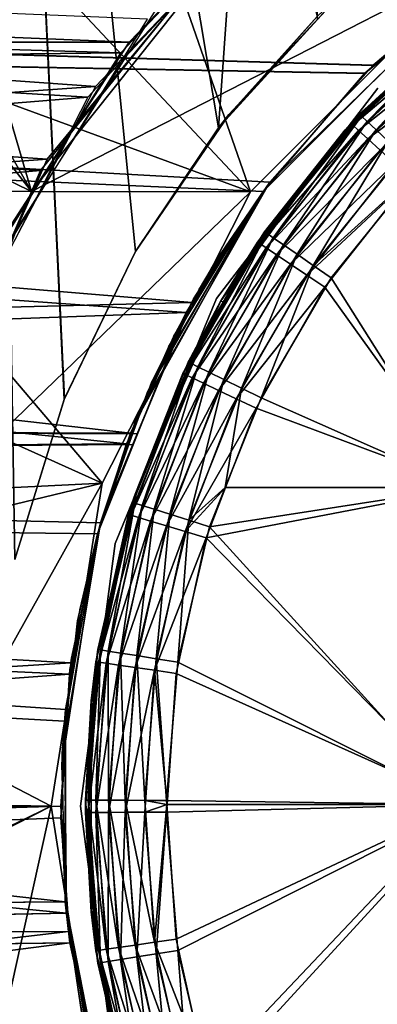
# Model space of a CAD drawing. Units: metres. Extents: x -0.056 to 0.136, y -0.208 to 0.091.
# Drawn here: x -0.011 to -0.007, y -0.002 to 0.008 of the extents above; entities that cross this region are included whole.
import ezdxf

# ---------------------------------------------------------------- set-up
doc = ezdxf.new("R2010")
doc.units = ezdxf.units.M
for name, color, linetype in [('Object', 8, 'CONTINUOUS'), ('Object_03', 8, 'CONTINUOUS'), ('Object_08', 8, 'CONTINUOUS'), ('Object_10', 8, 'CONTINUOUS'), ('Object_11', 8, 'CONTINUOUS'), ('Object_87', 8, 'CONTINUOUS'), ('Object_89', 8, 'CONTINUOUS')]:
    doc.layers.add(name, color=color, linetype=linetype)

msp = doc.modelspace()

# ---------------------------------------------------------------- linework, layer by layer
at = {"layer": 'Object'}
for points in [[(-0.00892, 0.00515), (-0.00892, 0.00515, 0.68), (-0.007283, 0.007283, 0.68)], [(-0.00892, 0.00515), (-0.007283, 0.007283, 0.68), (-0.007283, 0.007283)], [(-0.009949, 0.002666), (-0.009949, 0.002666, 0.68), (-0.00892, 0.00515, 0.68)], [(-0.009949, 0.002666), (-0.00892, 0.00515, 0.68), (-0.00892, 0.00515)], [(-0.0103, 0), (-0.0103, 0, 0.68), (-0.009949, 0.002666, 0.68)], [(-0.0103, 0), (-0.009949, 0.002666, 0.68), (-0.009949, 0.002666)], [(-0.009949, -0.002666), (-0.009949, -0.002666, 0.68), (-0.0103, 0, 0.68)], [(-0.009949, -0.002666), (-0.0103, 0, 0.68), (-0.0103, 0)]]:
    msp.add_3dface(points, dxfattribs=at)
at = {"layer": 'Object_03'}
for points in [[(-0.011273, 0.02095, 0.496969), (-0.010968, 0.002503, 0.497233), (-0.010467, 0.004125, 0.49764)], [(-0.010467, 0.004125, 0.49764), (-0.009743, 0.005625, 0.498176), (-0.011273, 0.02095, 0.496969)], [(-0.011273, 0.02095, 0.496969), (-0.009743, 0.005625, 0.498176), (-0.008902, 0.006879, 0.498727)], [(-0.011273, 0.02095, 0.496969), (-0.008902, 0.006879, 0.498727), (-0.0079, 0.02095, 0.499297)], [(-0.009743, 0.005625, 0.470313), (-0.010463, 0.004134, 0.470846), (-0.011273, 0.02095, 0.47152)], [(-0.011273, 0.02095, 0.47152), (-0.010463, 0.004134, 0.470846), (-0.010968, 0.002503, 0.471256)], [(-0.011273, 0.02095, 0.47152), (-0.0079, 0.008009, 0.469192), (-0.008902, 0.006879, 0.469762)], [(-0.011273, 0.02095, 0.47152), (-0.008902, 0.006879, 0.469762), (-0.009743, 0.005625, 0.470313)], [(-0.0079, 0.02095, 0.499297), (-0.008902, 0.006879, 0.498727), (-0.007896, 0.00798, 0.499289)], [(-0.008797, 0.007012, 0.470285), (-0.0079, 0.008009, 0.469192), (-0.007652, 0.008247, 0.469626)], [(-0.007652, 0.008247, 0.498863), (-0.007896, 0.00798, 0.499289), (-0.008796, 0.007014, 0.498204)], [(-0.008797, 0.007012, 0.470285), (-0.008902, 0.006879, 0.469762), (-0.0079, 0.008009, 0.469192)], [(-0.008796, 0.007014, 0.498204), (-0.007896, 0.00798, 0.499289), (-0.008902, 0.006879, 0.498727)], [(-0.008796, 0.007014, 0.498204), (-0.008902, 0.006879, 0.498727), (-0.009743, 0.005625, 0.497561)], [(-0.009743, 0.005625, 0.470928), (-0.009743, 0.005625, 0.470313), (-0.008797, 0.007012, 0.470285)], [(-0.009743, 0.005625, 0.470313), (-0.008902, 0.006879, 0.469762), (-0.008797, 0.007012, 0.470285)], [(-0.009743, 0.005625, 0.497561), (-0.008902, 0.006879, 0.498727), (-0.009743, 0.005625, 0.498176)], [(-0.010463, 0.004135, 0.497003), (-0.009743, 0.005625, 0.498176), (-0.010467, 0.004125, 0.49764)], [(-0.010466, 0.004126, 0.471489), (-0.010463, 0.004134, 0.470846), (-0.009743, 0.005625, 0.470928)], [(-0.009743, 0.005625, 0.497561), (-0.009743, 0.005625, 0.498176), (-0.010463, 0.004135, 0.497003)], [(-0.009743, 0.005625, 0.470928), (-0.010463, 0.004134, 0.470846), (-0.009743, 0.005625, 0.470313)], [(-0.010463, 0.004135, 0.497003), (-0.010467, 0.004125, 0.49764), (-0.010968, 0.002503, 0.496571)], [(-0.010466, 0.004126, 0.471489), (-0.010968, 0.002503, 0.471256), (-0.010463, 0.004134, 0.470846)], [(-0.010968, 0.002503, 0.471917), (-0.010968, 0.002503, 0.471256), (-0.010466, 0.004126, 0.471489)], [(-0.010968, 0.002503, 0.496571), (-0.010467, 0.004125, 0.49764), (-0.010968, 0.002503, 0.497233)]]:
    msp.add_3dface(points, dxfattribs=at)
at = {"layer": 'Object_08'}
for points in [[(-0.008576, 0.006231, 0.175306), (-0.010872, 0.012826, 0.174776), (-0.012827, 0.010756, 0.174324)], [(-0.006231, 0.008576, 0.175847), (-0.010872, 0.012826, 0.174776), (-0.008576, 0.006231, 0.175306)], [(-0.010799, 0.006235, 0.134886), (-0.013265, 0.010584, 0.134886), (-0.012384, 0.011647, 0.134886)], [(-0.010799, 0.006235, 0.134886), (-0.012384, 0.011647, 0.134886), (-0.008482, 0.009141, 0.134886)], [(-0.008576, 0.006231, 0.175306), (-0.012827, 0.010756, 0.174324), (-0.014414, 0.008376, 0.173958)], [(-0.013737, 0.010015, 0.134886), (-0.013265, 0.010584, 0.134886), (-0.010799, 0.006235, 0.134886)], [(-0.010799, 0.006235, 0.134886), (-0.014874, 0.008233, 0.134886), (-0.013737, 0.010015, 0.134886)], [(-0.006231, 0.008576, 0.137886), (-0.010799, 0.006235, 0.137886), (-0.008482, 0.009141, 0.137886)], [(-0.010799, 0.006235, 0.137886), (-0.010799, 0.006235, 0.134886), (-0.008482, 0.009141, 0.134886)], [(-0.010799, 0.006235, 0.137886), (-0.008482, 0.009141, 0.134886), (-0.008482, 0.009141, 0.137886)], [(-0.008576, 0.006231, 0.137886), (-0.010799, 0.006235, 0.137886), (-0.006231, 0.008576, 0.137886)], [(-0.006231, 0.008576, 0.137886), (-0.006231, 0.008576, 0.175847), (-0.008576, 0.006231, 0.175306)], [(-0.006231, 0.008576, 0.137886), (-0.008576, 0.006231, 0.175306), (-0.008576, 0.006231, 0.137886)], [(-0.010081, 0.003276, 0.174958), (-0.014414, 0.008376, 0.173958), (-0.015586, 0.005756, 0.173687)], [(-0.008576, 0.006231, 0.175306), (-0.014414, 0.008376, 0.173958), (-0.010081, 0.003276, 0.174958)], [(-0.010799, 0.006235, 0.134886), (-0.015805, 0.006261, 0.134886), (-0.014874, 0.008233, 0.134886)], [(-0.012157, 0.002775, 0.134886), (-0.015805, 0.006261, 0.134886), (-0.010799, 0.006235, 0.134886)], [(-0.008576, 0.006231, 0.137886), (-0.012157, 0.002775, 0.137886), (-0.010799, 0.006235, 0.137886)], [(-0.012157, 0.002775, 0.137886), (-0.012157, 0.002775, 0.134886), (-0.010799, 0.006235, 0.134886)], [(-0.012157, 0.002775, 0.137886), (-0.010799, 0.006235, 0.134886), (-0.010799, 0.006235, 0.137886)], [(-0.010081, 0.003276, 0.137886), (-0.012157, 0.002775, 0.137886), (-0.008576, 0.006231, 0.137886)], [(-0.008576, 0.006231, 0.137886), (-0.008576, 0.006231, 0.175306), (-0.010081, 0.003276, 0.174958)], [(-0.008576, 0.006231, 0.137886), (-0.010081, 0.003276, 0.174958), (-0.010081, 0.003276, 0.137886)], [(-0.010081, 0.003276, 0.174958), (-0.015586, 0.005756, 0.173687), (-0.01631, 0.00297, 0.17352)], [(-0.010081, 0.003276, 0.174958), (-0.01631, 0.00297, 0.17352), (-0.0106, 0, 0.174838)], [(-0.0106, 0, 0.137886), (-0.012435, -0.000932, 0.137886), (-0.010081, 0.003276, 0.137886)], [(-0.010081, 0.003276, 0.137886), (-0.012435, -0.000932, 0.137886), (-0.012157, 0.002775, 0.137886)], [(-0.010081, 0.003276, 0.137886), (-0.010081, 0.003276, 0.174958), (-0.0106, 0, 0.174838)], [(-0.010081, 0.003276, 0.137886), (-0.0106, 0, 0.174838), (-0.0106, 0, 0.137886)], [(-0.0106, 0, 0.174838), (-0.01631, 0.00297, 0.17352), (-0.016564, 0.000098, 0.173461)], [(-0.0106, 0, 0.174838), (-0.016564, 0.000098, 0.173461), (-0.016564, 0, 0.173461)], [(-0.016564, 0, 0.173461), (-0.016342, -0.002776, 0.173513), (-0.0106, 0, 0.174838)], [(-0.0106, 0, 0.174838), (-0.016342, -0.002776, 0.173513), (-0.010081, -0.003276, 0.174958)], [(-0.0106, 0, 0.137886), (-0.011608, -0.004556, 0.137886), (-0.012435, -0.000932, 0.137886)], [(-0.010081, -0.003276, 0.137886), (-0.011608, -0.004556, 0.137886), (-0.0106, 0, 0.137886)], [(-0.0106, 0, 0.137886), (-0.0106, 0, 0.174838), (-0.010081, -0.003276, 0.174958)], [(-0.0106, 0, 0.137886), (-0.010081, -0.003276, 0.174958), (-0.010081, -0.003276, 0.137886)]]:
    msp.add_3dface(points, dxfattribs=at)
at = {"layer": 'Object_10'}
for points in [[(-0.006025, 0.008292), (-0.00644, 0.007974, -0.000171), (-0.007617, 0.006859)], [(-0.007617, 0.006859), (-0.00644, 0.007974, -0.000171), (-0.007557, 0.006925, -0.000171)], [(-0.00644, 0.007974, -0.000171), (-0.006423, 0.007953, -0.000401), (-0.007557, 0.006925, -0.000171)], [(-0.007557, 0.006925, -0.000171), (-0.006423, 0.007953, -0.000401), (-0.007537, 0.006907, -0.000401)], [(-0.007537, 0.006907, -0.000401), (-0.006423, 0.007953, -0.000401), (-0.006374, 0.007892, -0.000618)], [(-0.007537, 0.006907, -0.000401), (-0.006374, 0.007892, -0.000618), (-0.007479, 0.006854, -0.000618)], [(-0.007479, 0.006854, -0.000618), (-0.006374, 0.007892, -0.000618), (-0.006294, 0.007793, -0.000812)], [(-0.007479, 0.006854, -0.000618), (-0.006294, 0.007793, -0.000812), (-0.007385, 0.006768, -0.000812)], [(-0.007385, 0.006768, -0.000812), (-0.006294, 0.007793, -0.000812), (-0.006189, 0.007662, -0.000971)], [(-0.007385, 0.006768, -0.000812), (-0.006189, 0.007662, -0.000971), (-0.007262, 0.006654, -0.000971)], [(-0.007612, 0.006855, -0.000171), (-0.007537, 0.006907, -0.000401), (-0.008482, 0.005707, -0.000401)], [(-0.008482, 0.005707, -0.000401), (-0.007537, 0.006907, -0.000401), (-0.007479, 0.006854, -0.000618)], [(-0.007617, 0.006859), (-0.007557, 0.006925, -0.000171), (-0.007612, 0.006855, -0.000171)], [(-0.007612, 0.006855, -0.000171), (-0.007557, 0.006925, -0.000171), (-0.007537, 0.006907, -0.000401)], [(-0.008505, 0.005721, -0.000171), (-0.008877, 0.005125), (-0.007617, 0.006859)], [(-0.008505, 0.005721, -0.000171), (-0.007617, 0.006859), (-0.007612, 0.006855, -0.000171)], [(-0.008482, 0.005707, -0.000401), (-0.008505, 0.005721, -0.000171), (-0.007612, 0.006855, -0.000171)], [(-0.008482, 0.005707, -0.000401), (-0.007479, 0.006854, -0.000618), (-0.008417, 0.005662, -0.000618)], [(-0.008417, 0.005662, -0.000618), (-0.007479, 0.006854, -0.000618), (-0.007385, 0.006768, -0.000812)], [(-0.008417, 0.005662, -0.000618), (-0.007385, 0.006768, -0.000812), (-0.008312, 0.005592, -0.000812)], [(-0.008312, 0.005592, -0.000812), (-0.007385, 0.006768, -0.000812), (-0.007262, 0.006654, -0.000971)], [(-0.008312, 0.005592, -0.000812), (-0.007262, 0.006654, -0.000971), (-0.008172, 0.005498, -0.000971)], [(-0.008172, 0.005498, -0.000971), (-0.007262, 0.006654, -0.000971), (-0.007114, 0.006519, -0.001087)], [(-0.008172, 0.005498, -0.000971), (-0.007114, 0.006519, -0.001087), (-0.008006, 0.005386, -0.001087)], [(-0.008006, 0.005386, -0.001087), (-0.007114, 0.006519, -0.001087), (-0.006951, 0.00637, -0.001155)], [(-0.008006, 0.005386, -0.001087), (-0.006951, 0.00637, -0.001155), (-0.007822, 0.005263, -0.001155)], [(-0.007822, 0.005263, -0.001155), (-0.006951, 0.00637, -0.001155), (-0.006362, 0.003234, -0.001517)], [(-0.009262, 0.00439, -0.000171), (-0.008852, 0.005111, -0.000171), (-0.008482, 0.005707, -0.000401)], [(-0.009262, 0.00439, -0.000171), (-0.008482, 0.005707, -0.000401), (-0.009238, 0.004379, -0.000401)], [(-0.009238, 0.004379, -0.000401), (-0.008482, 0.005707, -0.000401), (-0.008417, 0.005662, -0.000618)], [(-0.008852, 0.005111, -0.000171), (-0.008877, 0.005125), (-0.008505, 0.005721, -0.000171)], [(-0.008482, 0.005707, -0.000401), (-0.008852, 0.005111, -0.000171), (-0.008505, 0.005721, -0.000171)], [(-0.009238, 0.004379, -0.000401), (-0.008417, 0.005662, -0.000618), (-0.009167, 0.004345, -0.000618)], [(-0.009167, 0.004345, -0.000618), (-0.008417, 0.005662, -0.000618), (-0.008312, 0.005592, -0.000812)], [(-0.009167, 0.004345, -0.000618), (-0.008312, 0.005592, -0.000812), (-0.009052, 0.00429, -0.000812)], [(-0.009052, 0.00429, -0.000812), (-0.008312, 0.005592, -0.000812), (-0.008172, 0.005498, -0.000971)], [(-0.009052, 0.00429, -0.000812), (-0.008172, 0.005498, -0.000971), (-0.0089, 0.004218, -0.000971)], [(-0.0089, 0.004218, -0.000971), (-0.008172, 0.005498, -0.000971), (-0.008006, 0.005386, -0.001087)], [(-0.0089, 0.004218, -0.000971), (-0.008006, 0.005386, -0.001087), (-0.00872, 0.004133, -0.001087)], [(-0.00872, 0.004133, -0.001087), (-0.008006, 0.005386, -0.001087), (-0.007822, 0.005263, -0.001155)], [(-0.00872, 0.004133, -0.001087), (-0.007822, 0.005263, -0.001155), (-0.008519, 0.004038, -0.001155)], [(-0.006362, 0.003234, -0.001517), (-0.008519, 0.004038, -0.001155), (-0.007822, 0.005263, -0.001155)], [(-0.009262, 0.00439, -0.000171), (-0.009748, 0.003167), (-0.008877, 0.005125)], [(-0.009262, 0.00439, -0.000171), (-0.008877, 0.005125), (-0.008852, 0.005111, -0.000171)], [(-0.009735, 0.003162, -0.000171), (-0.009238, 0.004379, -0.000401), (-0.009787, 0.002953, -0.000401)], [(-0.009787, 0.002953, -0.000401), (-0.009238, 0.004379, -0.000401), (-0.009167, 0.004345, -0.000618)], [(-0.009787, 0.002953, -0.000401), (-0.009167, 0.004345, -0.000618), (-0.009712, 0.00293, -0.000618)], [(-0.009735, 0.003162, -0.000171), (-0.009748, 0.003167), (-0.009262, 0.00439, -0.000171)], [(-0.009735, 0.003162, -0.000171), (-0.009262, 0.00439, -0.000171), (-0.009238, 0.004379, -0.000401)], [(-0.009712, 0.00293, -0.000618), (-0.009167, 0.004345, -0.000618), (-0.009052, 0.00429, -0.000812)], [(-0.009712, 0.00293, -0.000618), (-0.009052, 0.00429, -0.000812), (-0.00959, 0.002893, -0.000812)], [(-0.00959, 0.002893, -0.000812), (-0.009052, 0.00429, -0.000812), (-0.0089, 0.004218, -0.000971)], [(-0.00959, 0.002893, -0.000812), (-0.0089, 0.004218, -0.000971), (-0.00943, 0.002845, -0.000971)], [(-0.00943, 0.002845, -0.000971), (-0.0089, 0.004218, -0.000971), (-0.00872, 0.004133, -0.001087)], [(-0.00943, 0.002845, -0.000971), (-0.00872, 0.004133, -0.001087), (-0.009238, 0.002787, -0.001087)], [(-0.009238, 0.002787, -0.001087), (-0.00872, 0.004133, -0.001087), (-0.008519, 0.004038, -0.001155)], [(-0.009238, 0.002787, -0.001087), (-0.008519, 0.004038, -0.001155), (-0.008829, 0.003234, -0.001155)], [(-0.006362, 0.003234, -0.001517), (-0.008829, 0.003234, -0.001155), (-0.008519, 0.004038, -0.001155)], [(-0.008829, 0.003234, -0.001155), (-0.009026, 0.002723, -0.001155), (-0.009238, 0.002787, -0.001087)], [(-0.009026, 0.002723, -0.001155), (-0.008829, 0.003234, -0.001155), (-0.006362, 0.003234, -0.001517)], [(-0.006374, 0.000019, -0.001615), (-0.009026, 0.002723, -0.001155), (-0.006362, 0.003234, -0.001517)], [(-0.009748, 0.003167), (-0.009813, 0.002961, -0.000171), (-0.010194, 0.001071)], [(-0.009748, 0.003167), (-0.009735, 0.003162, -0.000171), (-0.009813, 0.002961, -0.000171)], [(-0.009787, 0.002953, -0.000401), (-0.009813, 0.002961, -0.000171), (-0.009735, 0.003162, -0.000171)], [(-0.010194, 0.001071), (-0.009813, 0.002961, -0.000171), (-0.010145, 0.001465, -0.000171)], [(-0.009813, 0.002961, -0.000171), (-0.009787, 0.002953, -0.000401), (-0.010145, 0.001465, -0.000171)], [(-0.010145, 0.001465, -0.000171), (-0.009787, 0.002953, -0.000401), (-0.010118, 0.001461, -0.000401)], [(-0.010118, 0.001461, -0.000401), (-0.009787, 0.002953, -0.000401), (-0.009712, 0.00293, -0.000618)], [(-0.010118, 0.001461, -0.000401), (-0.009712, 0.00293, -0.000618), (-0.01004, 0.00145, -0.000618)], [(-0.01004, 0.00145, -0.000618), (-0.009712, 0.00293, -0.000618), (-0.00959, 0.002893, -0.000812)], [(-0.01004, 0.00145, -0.000618), (-0.00959, 0.002893, -0.000812), (-0.009915, 0.001432, -0.000812)], [(-0.009915, 0.001432, -0.000812), (-0.00959, 0.002893, -0.000812), (-0.00943, 0.002845, -0.000971)], [(-0.009915, 0.001432, -0.000812), (-0.00943, 0.002845, -0.000971), (-0.009748, 0.001408, -0.000971)], [(-0.009748, 0.001408, -0.000971), (-0.00943, 0.002845, -0.000971), (-0.009238, 0.002787, -0.001087)], [(-0.009748, 0.001408, -0.000971), (-0.009238, 0.002787, -0.001087), (-0.00955, 0.001379, -0.001087)], [(-0.00955, 0.001379, -0.001087), (-0.009238, 0.002787, -0.001087), (-0.009026, 0.002723, -0.001155)], [(-0.00955, 0.001379, -0.001087), (-0.009026, 0.002723, -0.001155), (-0.009331, 0.001347, -0.001155)], [(-0.009331, 0.001347, -0.001155), (-0.009026, 0.002723, -0.001155), (-0.006374, 0.000019, -0.001615)], [(-0.010118, 0.001461, -0.000401), (-0.010223, -0.000063, -0.000401), (-0.01025, 0, -0.000171)], [(-0.010118, 0.001461, -0.000401), (-0.01025, 0, -0.000171), (-0.010173, 0.00107, -0.000171)], [(-0.01004, 0.00145, -0.000618), (-0.010223, -0.000063, -0.000401), (-0.010118, 0.001461, -0.000401)], [(-0.01004, 0.00145, -0.000618), (-0.010144, -0.000063, -0.000618), (-0.010223, -0.000063, -0.000401)], [(-0.010194, 0.001071), (-0.010145, 0.001465, -0.000171), (-0.010173, 0.00107, -0.000171)], [(-0.010173, 0.00107, -0.000171), (-0.010145, 0.001465, -0.000171), (-0.010118, 0.001461, -0.000401)], [(-0.009915, 0.001432, -0.000812), (-0.010144, -0.000063, -0.000618), (-0.01004, 0.00145, -0.000618)], [(-0.009915, 0.001432, -0.000812), (-0.010017, -0.000062, -0.000812), (-0.010144, -0.000063, -0.000618)], [(-0.009748, 0.001408, -0.000971), (-0.010017, -0.000062, -0.000812), (-0.009915, 0.001432, -0.000812)], [(-0.009748, 0.001408, -0.000971), (-0.009849, -0.000061, -0.000971), (-0.010017, -0.000062, -0.000812)], [(-0.00955, 0.001379, -0.001087), (-0.009849, -0.000061, -0.000971), (-0.009748, 0.001408, -0.000971)], [(-0.00955, 0.001379, -0.001087), (-0.009649, -0.00006, -0.001087), (-0.009849, -0.000061, -0.000971)], [(-0.00955, 0.001379, -0.001087), (-0.009422, 0.000019, -0.001155), (-0.009649, -0.00006, -0.001087)], [(-0.009331, 0.001347, -0.001155), (-0.009422, 0.000019, -0.001155), (-0.00955, 0.001379, -0.001087)], [(-0.006374, 0.000019, -0.001615), (-0.009422, 0.000019, -0.001155), (-0.009331, 0.001347, -0.001155)], [(-0.01025, 0, -0.000171), (-0.010194, -0.001071), (-0.010194, 0.001071)], [(-0.01025, 0, -0.000171), (-0.010194, 0.001071), (-0.010173, 0.00107, -0.000171)], [(-0.010223, -0.000063, -0.000401), (-0.01025, -0.000063, -0.000171), (-0.01025, 0, -0.000171)], [(-0.01025, -0.000063, -0.000171), (-0.010194, -0.001071), (-0.01025, 0, -0.000171)], [(-0.009422, 0.000019, -0.001155), (-0.009428, -0.000058, -0.001155), (-0.009649, -0.00006, -0.001087)], [(-0.009314, -0.001463, -0.001155), (-0.009428, -0.000058, -0.001155), (-0.006374, 0.000019, -0.001615)], [(-0.006374, 0.000019, -0.001615), (-0.009428, -0.000058, -0.001155), (-0.009422, 0.000019, -0.001155)], [(-0.008992, -0.002835, -0.001155), (-0.009314, -0.001463, -0.001155), (-0.006374, 0.000019, -0.001615)], [(-0.006362, -0.003196, -0.00152), (-0.008992, -0.002835, -0.001155), (-0.006374, 0.000019, -0.001615)], [(-0.010223, -0.000063, -0.000401), (-0.010168, -0.001069, -0.000171), (-0.01025, -0.000063, -0.000171)], [(-0.01025, -0.000063, -0.000171), (-0.010168, -0.001069, -0.000171), (-0.010194, -0.001071)], [(-0.010144, -0.000063, -0.000618), (-0.010099, -0.001586, -0.000401), (-0.010223, -0.000063, -0.000401)], [(-0.010223, -0.000063, -0.000401), (-0.010099, -0.001586, -0.000401), (-0.010168, -0.001069, -0.000171)], [(-0.010017, -0.000062, -0.000812), (-0.010021, -0.001574, -0.000618), (-0.010144, -0.000063, -0.000618)], [(-0.010144, -0.000063, -0.000618), (-0.010021, -0.001574, -0.000618), (-0.010099, -0.001586, -0.000401)], [(-0.010017, -0.000062, -0.000812), (-0.009896, -0.001554, -0.000812), (-0.010021, -0.001574, -0.000618)], [(-0.009849, -0.000061, -0.000971), (-0.009896, -0.001554, -0.000812), (-0.010017, -0.000062, -0.000812)], [(-0.009849, -0.000061, -0.000971), (-0.00973, -0.001528, -0.000971), (-0.009896, -0.001554, -0.000812)], [(-0.009849, -0.000061, -0.000971), (-0.009649, -0.00006, -0.001087), (-0.00973, -0.001528, -0.000971)], [(-0.009649, -0.00006, -0.001087), (-0.009533, -0.001497, -0.001087), (-0.00973, -0.001528, -0.000971)], [(-0.009649, -0.00006, -0.001087), (-0.009428, -0.000058, -0.001155), (-0.009533, -0.001497, -0.001087)], [(-0.009428, -0.000058, -0.001155), (-0.009314, -0.001463, -0.001155), (-0.009533, -0.001497, -0.001087)], [(-0.010194, -0.001071), (-0.010168, -0.001069, -0.000171), (-0.010126, -0.00159, -0.000171)], [(-0.010194, -0.001071), (-0.010126, -0.00159, -0.000171), (-0.009748, -0.003167)], [(-0.010099, -0.001586, -0.000401), (-0.010126, -0.00159, -0.000171), (-0.010168, -0.001069, -0.000171)], [(-0.00973, -0.001528, -0.000971), (-0.009533, -0.001497, -0.001087), (-0.009394, -0.002961, -0.000971)], [(-0.009533, -0.001497, -0.001087), (-0.009314, -0.001463, -0.001155), (-0.009203, -0.002901, -0.001087)], [(-0.009533, -0.001497, -0.001087), (-0.009203, -0.002901, -0.001087), (-0.009394, -0.002961, -0.000971)], [(-0.009314, -0.001463, -0.001155), (-0.008992, -0.002835, -0.001155), (-0.009203, -0.002901, -0.001087)], [(-0.010099, -0.001586, -0.000401), (-0.009776, -0.003082, -0.000171), (-0.010126, -0.00159, -0.000171)], [(-0.009748, -0.003167), (-0.010126, -0.00159, -0.000171), (-0.009776, -0.003082, -0.000171)], [(-0.010021, -0.001574, -0.000618), (-0.00975, -0.003074, -0.000401), (-0.010099, -0.001586, -0.000401)], [(-0.010099, -0.001586, -0.000401), (-0.00975, -0.003074, -0.000401), (-0.009776, -0.003082, -0.000171)], [(-0.009896, -0.001554, -0.000812), (-0.009675, -0.00305, -0.000618), (-0.010021, -0.001574, -0.000618)], [(-0.010021, -0.001574, -0.000618), (-0.009675, -0.00305, -0.000618), (-0.00975, -0.003074, -0.000401)], [(-0.009896, -0.001554, -0.000812), (-0.00973, -0.001528, -0.000971), (-0.009554, -0.003012, -0.000812)], [(-0.009896, -0.001554, -0.000812), (-0.009554, -0.003012, -0.000812), (-0.009675, -0.00305, -0.000618)], [(-0.00973, -0.001528, -0.000971), (-0.009394, -0.002961, -0.000971), (-0.009554, -0.003012, -0.000812)]]:
    msp.add_3dface(points, dxfattribs=at)
at = {"layer": 'Object_11'}
for points in [[(-0.007617, 0.006859, 0.68), (-0.00747, 0.007018, 0.680171), (-0.006025, 0.008292, 0.68)], [(-0.006025, 0.008292, 0.68), (-0.00747, 0.007018, 0.680171), (-0.006341, 0.008053, 0.680171)], [(-0.00747, 0.007018, 0.680171), (-0.007451, 0.007, 0.680401), (-0.006341, 0.008053, 0.680171)], [(-0.006341, 0.008053, 0.680171), (-0.007451, 0.007, 0.680401), (-0.006324, 0.008032, 0.680401)], [(-0.006324, 0.008032, 0.680401), (-0.007451, 0.007, 0.680401), (-0.007393, 0.006946, 0.680618)], [(-0.006324, 0.008032, 0.680401), (-0.007393, 0.006946, 0.680618), (-0.006276, 0.00797, 0.680618)], [(-0.006276, 0.00797, 0.680618), (-0.007393, 0.006946, 0.680618), (-0.007301, 0.006859, 0.680812)], [(-0.006276, 0.00797, 0.680618), (-0.007301, 0.006859, 0.680812), (-0.006197, 0.00787, 0.680812)], [(-0.006197, 0.00787, 0.680812), (-0.007301, 0.006859, 0.680812), (-0.007179, 0.006744, 0.680971)], [(-0.007606, 0.00685, 0.680171), (-0.008411, 0.005811, 0.680401), (-0.007451, 0.007, 0.680401)], [(-0.007451, 0.007, 0.680401), (-0.008411, 0.005811, 0.680401), (-0.008346, 0.005766, 0.680618)], [(-0.007451, 0.007, 0.680401), (-0.008346, 0.005766, 0.680618), (-0.007393, 0.006946, 0.680618)], [(-0.007617, 0.006859, 0.68), (-0.007606, 0.00685, 0.680171), (-0.00747, 0.007018, 0.680171)], [(-0.007451, 0.007, 0.680401), (-0.00747, 0.007018, 0.680171), (-0.007606, 0.00685, 0.680171)], [(-0.007393, 0.006946, 0.680618), (-0.008346, 0.005766, 0.680618), (-0.008242, 0.005694, 0.680812)], [(-0.007393, 0.006946, 0.680618), (-0.008242, 0.005694, 0.680812), (-0.007301, 0.006859, 0.680812)], [(-0.008433, 0.005826, 0.680171), (-0.007617, 0.006859, 0.68), (-0.008877, 0.005125, 0.68)], [(-0.007606, 0.00685, 0.680171), (-0.007617, 0.006859, 0.68), (-0.008433, 0.005826, 0.680171)], [(-0.007606, 0.00685, 0.680171), (-0.008433, 0.005826, 0.680171), (-0.008411, 0.005811, 0.680401)], [(-0.007301, 0.006859, 0.680812), (-0.008242, 0.005694, 0.680812), (-0.008103, 0.005599, 0.680971)], [(-0.007301, 0.006859, 0.680812), (-0.008103, 0.005599, 0.680971), (-0.007179, 0.006744, 0.680971)], [(-0.007179, 0.006744, 0.680971), (-0.008103, 0.005599, 0.680971), (-0.007939, 0.005485, 0.681087)], [(-0.007179, 0.006744, 0.680971), (-0.007939, 0.005485, 0.681087), (-0.007033, 0.006607, 0.681087)], [(-0.007939, 0.005485, 0.681087), (-0.006886, 0.006437, 0.681155), (-0.007033, 0.006607, 0.681087)], [(-0.007939, 0.005485, 0.681087), (-0.007757, 0.005359, 0.681155), (-0.006886, 0.006437, 0.681155)], [(-0.006886, 0.006437, 0.681155), (-0.007757, 0.005359, 0.681155), (-0.006416, 0.003234, 0.681511)], [(-0.009183, 0.004493, 0.680401), (-0.008411, 0.005811, 0.680401), (-0.008433, 0.005826, 0.680171)], [(-0.009183, 0.004493, 0.680401), (-0.008433, 0.005826, 0.680171), (-0.008852, 0.005111, 0.680171)], [(-0.009112, 0.004458, 0.680618), (-0.008411, 0.005811, 0.680401), (-0.009183, 0.004493, 0.680401)], [(-0.009112, 0.004458, 0.680618), (-0.008346, 0.005766, 0.680618), (-0.008411, 0.005811, 0.680401)], [(-0.008433, 0.005826, 0.680171), (-0.008877, 0.005125, 0.68), (-0.008852, 0.005111, 0.680171)], [(-0.008998, 0.004402, 0.680812), (-0.008346, 0.005766, 0.680618), (-0.009112, 0.004458, 0.680618)], [(-0.008998, 0.004402, 0.680812), (-0.008242, 0.005694, 0.680812), (-0.008346, 0.005766, 0.680618)], [(-0.008847, 0.004328, 0.680971), (-0.008242, 0.005694, 0.680812), (-0.008998, 0.004402, 0.680812)], [(-0.008847, 0.004328, 0.680971), (-0.008103, 0.005599, 0.680971), (-0.008242, 0.005694, 0.680812)], [(-0.008668, 0.00424, 0.681087), (-0.008103, 0.005599, 0.680971), (-0.008847, 0.004328, 0.680971)], [(-0.008668, 0.00424, 0.681087), (-0.007939, 0.005485, 0.681087), (-0.008103, 0.005599, 0.680971)], [(-0.008469, 0.004143, 0.681155), (-0.007939, 0.005485, 0.681087), (-0.008668, 0.00424, 0.681087)], [(-0.008469, 0.004143, 0.681155), (-0.007757, 0.005359, 0.681155), (-0.007939, 0.005485, 0.681087)], [(-0.006416, 0.003234, 0.681511), (-0.007757, 0.005359, 0.681155), (-0.008469, 0.004143, 0.681155)], [(-0.009207, 0.004504, 0.680171), (-0.008877, 0.005125, 0.68), (-0.009748, 0.003167, 0.68)], [(-0.008852, 0.005111, 0.680171), (-0.008877, 0.005125, 0.68), (-0.009207, 0.004504, 0.680171)], [(-0.008852, 0.005111, 0.680171), (-0.009207, 0.004504, 0.680171), (-0.009183, 0.004493, 0.680401)], [(-0.009207, 0.004504, 0.680171), (-0.009748, 0.003167, 0.68), (-0.009742, 0.003165, 0.680171)], [(-0.009183, 0.004493, 0.680401), (-0.009207, 0.004504, 0.680171), (-0.009742, 0.003165, 0.680171)], [(-0.009742, 0.003165, 0.680171), (-0.00975, 0.003074, 0.680401), (-0.009183, 0.004493, 0.680401)], [(-0.009183, 0.004493, 0.680401), (-0.00975, 0.003074, 0.680401), (-0.009675, 0.00305, 0.680618)], [(-0.009183, 0.004493, 0.680401), (-0.009675, 0.00305, 0.680618), (-0.009112, 0.004458, 0.680618)], [(-0.009112, 0.004458, 0.680618), (-0.009675, 0.00305, 0.680618), (-0.009554, 0.003012, 0.680812)], [(-0.009112, 0.004458, 0.680618), (-0.009554, 0.003012, 0.680812), (-0.008998, 0.004402, 0.680812)], [(-0.008998, 0.004402, 0.680812), (-0.009554, 0.003012, 0.680812), (-0.009394, 0.002961, 0.680971)], [(-0.008998, 0.004402, 0.680812), (-0.009394, 0.002961, 0.680971), (-0.008847, 0.004328, 0.680971)], [(-0.008847, 0.004328, 0.680971), (-0.009394, 0.002961, 0.680971), (-0.009203, 0.002901, 0.681087)], [(-0.008847, 0.004328, 0.680971), (-0.009203, 0.002901, 0.681087), (-0.008668, 0.00424, 0.681087)], [(-0.008668, 0.00424, 0.681087), (-0.009203, 0.002901, 0.681087), (-0.008832, 0.003234, 0.681155)], [(-0.008668, 0.00424, 0.681087), (-0.008832, 0.003234, 0.681155), (-0.008469, 0.004143, 0.681155)], [(-0.006416, 0.003234, 0.681511), (-0.008469, 0.004143, 0.681155), (-0.008832, 0.003234, 0.681155)], [(-0.009203, 0.002901, 0.681087), (-0.008992, 0.002835, 0.681155), (-0.008832, 0.003234, 0.681155)], [(-0.006428, 0.000019, 0.681609), (-0.006416, 0.003234, 0.681511), (-0.008992, 0.002835, 0.681155)], [(-0.008992, 0.002835, 0.681155), (-0.006416, 0.003234, 0.681511), (-0.008832, 0.003234, 0.681155)], [(-0.010194, 0.001071, 0.68), (-0.010126, 0.00159, 0.680171), (-0.009748, 0.003167, 0.68)], [(-0.009748, 0.003167, 0.68), (-0.010126, 0.00159, 0.680171), (-0.009776, 0.003082, 0.680171)], [(-0.009748, 0.003167, 0.68), (-0.009776, 0.003082, 0.680171), (-0.009742, 0.003165, 0.680171)], [(-0.009742, 0.003165, 0.680171), (-0.009776, 0.003082, 0.680171), (-0.00975, 0.003074, 0.680401)], [(-0.010126, 0.00159, 0.680171), (-0.010099, 0.001586, 0.680401), (-0.009776, 0.003082, 0.680171)], [(-0.009776, 0.003082, 0.680171), (-0.010099, 0.001586, 0.680401), (-0.00975, 0.003074, 0.680401)], [(-0.00975, 0.003074, 0.680401), (-0.010099, 0.001586, 0.680401), (-0.010021, 0.001574, 0.680618)], [(-0.00975, 0.003074, 0.680401), (-0.010021, 0.001574, 0.680618), (-0.009675, 0.00305, 0.680618)], [(-0.009675, 0.00305, 0.680618), (-0.010021, 0.001574, 0.680618), (-0.009896, 0.001554, 0.680812)], [(-0.009675, 0.00305, 0.680618), (-0.009896, 0.001554, 0.680812), (-0.009554, 0.003012, 0.680812)], [(-0.009554, 0.003012, 0.680812), (-0.009896, 0.001554, 0.680812), (-0.00973, 0.001528, 0.680971)], [(-0.009554, 0.003012, 0.680812), (-0.00973, 0.001528, 0.680971), (-0.009394, 0.002961, 0.680971)], [(-0.009394, 0.002961, 0.680971), (-0.00973, 0.001528, 0.680971), (-0.009533, 0.001497, 0.681087)], [(-0.009394, 0.002961, 0.680971), (-0.009533, 0.001497, 0.681087), (-0.009203, 0.002901, 0.681087)], [(-0.009533, 0.001497, 0.681087), (-0.009314, 0.001463, 0.681155), (-0.009203, 0.002901, 0.681087)], [(-0.009203, 0.002901, 0.681087), (-0.009314, 0.001463, 0.681155), (-0.008992, 0.002835, 0.681155)], [(-0.008992, 0.002835, 0.681155), (-0.009314, 0.001463, 0.681155), (-0.006428, 0.000019, 0.681609)], [(-0.010168, 0.001069, 0.680171), (-0.010223, 0.000063, 0.680401), (-0.010099, 0.001586, 0.680401)], [(-0.010099, 0.001586, 0.680401), (-0.010223, 0.000063, 0.680401), (-0.010144, 0.000063, 0.680618)], [(-0.010194, 0.001071, 0.68), (-0.010168, 0.001069, 0.680171), (-0.010126, 0.00159, 0.680171)], [(-0.010099, 0.001586, 0.680401), (-0.010126, 0.00159, 0.680171), (-0.010168, 0.001069, 0.680171)], [(-0.010099, 0.001586, 0.680401), (-0.010144, 0.000063, 0.680618), (-0.010021, 0.001574, 0.680618)], [(-0.010021, 0.001574, 0.680618), (-0.010144, 0.000063, 0.680618), (-0.010017, 0.000062, 0.680812)], [(-0.010021, 0.001574, 0.680618), (-0.010017, 0.000062, 0.680812), (-0.009896, 0.001554, 0.680812)], [(-0.009896, 0.001554, 0.680812), (-0.010017, 0.000062, 0.680812), (-0.009849, 0.000061, 0.680971)], [(-0.009896, 0.001554, 0.680812), (-0.009849, 0.000061, 0.680971), (-0.00973, 0.001528, 0.680971)], [(-0.00973, 0.001528, 0.680971), (-0.009849, 0.000061, 0.680971), (-0.009649, 0.00006, 0.681087)], [(-0.00973, 0.001528, 0.680971), (-0.009649, 0.00006, 0.681087), (-0.009533, 0.001497, 0.681087)], [(-0.009649, 0.00006, 0.681087), (-0.009428, 0.000058, 0.681155), (-0.009533, 0.001497, 0.681087)], [(-0.009533, 0.001497, 0.681087), (-0.009428, 0.000058, 0.681155), (-0.009314, 0.001463, 0.681155)], [(-0.009314, 0.001463, 0.681155), (-0.009428, 0.000058, 0.681155), (-0.006428, 0.000019, 0.681609)], [(-0.010168, 0.001069, 0.680171), (-0.010194, 0.001071, 0.68), (-0.01025, 0.000063, 0.680171)], [(-0.01025, 0.000063, 0.680171), (-0.010194, 0.001071, 0.68), (-0.010194, -0.001071, 0.68)], [(-0.010168, 0.001069, 0.680171), (-0.01025, 0.000063, 0.680171), (-0.010223, 0.000063, 0.680401)], [(-0.010172, -0.00107, 0.680171), (-0.010118, -0.001461, 0.680401), (-0.01025, 0.000063, 0.680171)], [(-0.01025, 0.000063, 0.680171), (-0.010118, -0.001461, 0.680401), (-0.010223, 0.000063, 0.680401)], [(-0.01025, 0.000063, 0.680171), (-0.010194, -0.001071, 0.68), (-0.010172, -0.00107, 0.680171)], [(-0.010223, 0.000063, 0.680401), (-0.010118, -0.001461, 0.680401), (-0.01004, -0.00145, 0.680618)], [(-0.010223, 0.000063, 0.680401), (-0.01004, -0.00145, 0.680618), (-0.010144, 0.000063, 0.680618)], [(-0.010144, 0.000063, 0.680618), (-0.01004, -0.00145, 0.680618), (-0.009915, -0.001432, 0.680812)], [(-0.010144, 0.000063, 0.680618), (-0.009915, -0.001432, 0.680812), (-0.010017, 0.000062, 0.680812)], [(-0.010017, 0.000062, 0.680812), (-0.009915, -0.001432, 0.680812), (-0.009748, -0.001408, 0.680971)], [(-0.010017, 0.000062, 0.680812), (-0.009748, -0.001408, 0.680971), (-0.009849, 0.000061, 0.680971)], [(-0.009849, 0.000061, 0.680971), (-0.009748, -0.001408, 0.680971), (-0.00955, -0.001379, 0.681087)], [(-0.009849, 0.000061, 0.680971), (-0.00955, -0.001379, 0.681087), (-0.009649, 0.00006, 0.681087)], [(-0.00955, -0.001379, 0.681087), (-0.009425, 0.000019, 0.681155), (-0.009649, 0.00006, 0.681087)], [(-0.009649, 0.00006, 0.681087), (-0.009425, 0.000019, 0.681155), (-0.009428, 0.000058, 0.681155)], [(-0.00955, -0.001379, 0.681087), (-0.009331, -0.001347, 0.681155), (-0.009425, 0.000019, 0.681155)], [(-0.006428, 0.000019, 0.681609), (-0.009428, 0.000058, 0.681155), (-0.009425, 0.000019, 0.681155)], [(-0.006428, 0.000019, 0.681609), (-0.009425, 0.000019, 0.681155), (-0.009331, -0.001347, 0.681155)], [(-0.009026, -0.002723, 0.681155), (-0.006428, 0.000019, 0.681609), (-0.009331, -0.001347, 0.681155)], [(-0.006417, -0.003196, 0.681513), (-0.006428, 0.000019, 0.681609), (-0.009026, -0.002723, 0.681155)], [(-0.010194, -0.001071, 0.68), (-0.010145, -0.001465, 0.680171), (-0.010172, -0.00107, 0.680171)], [(-0.009748, -0.003167, 0.68), (-0.009813, -0.002961, 0.680171), (-0.010194, -0.001071, 0.68)], [(-0.010194, -0.001071, 0.68), (-0.009813, -0.002961, 0.680171), (-0.010145, -0.001465, 0.680171)], [(-0.010172, -0.00107, 0.680171), (-0.010145, -0.001465, 0.680171), (-0.010118, -0.001461, 0.680401)], [(-0.009238, -0.002787, 0.681087), (-0.00955, -0.001379, 0.681087), (-0.009748, -0.001408, 0.680971)], [(-0.009026, -0.002723, 0.681155), (-0.009331, -0.001347, 0.681155), (-0.00955, -0.001379, 0.681087)], [(-0.009026, -0.002723, 0.681155), (-0.00955, -0.001379, 0.681087), (-0.009238, -0.002787, 0.681087)], [(-0.009787, -0.002953, 0.680401), (-0.010118, -0.001461, 0.680401), (-0.010145, -0.001465, 0.680171)], [(-0.009787, -0.002953, 0.680401), (-0.010145, -0.001465, 0.680171), (-0.009813, -0.002961, 0.680171)], [(-0.009712, -0.00293, 0.680618), (-0.01004, -0.00145, 0.680618), (-0.010118, -0.001461, 0.680401)], [(-0.009712, -0.00293, 0.680618), (-0.010118, -0.001461, 0.680401), (-0.009787, -0.002953, 0.680401)], [(-0.00959, -0.002893, 0.680812), (-0.009915, -0.001432, 0.680812), (-0.01004, -0.00145, 0.680618)], [(-0.00959, -0.002893, 0.680812), (-0.01004, -0.00145, 0.680618), (-0.009712, -0.00293, 0.680618)], [(-0.00943, -0.002845, 0.680971), (-0.009748, -0.001408, 0.680971), (-0.009915, -0.001432, 0.680812)], [(-0.00943, -0.002845, 0.680971), (-0.009915, -0.001432, 0.680812), (-0.00959, -0.002893, 0.680812)], [(-0.009238, -0.002787, 0.681087), (-0.009748, -0.001408, 0.680971), (-0.00943, -0.002845, 0.680971)]]:
    msp.add_3dface(points, dxfattribs=at)
at = {"layer": 'Object_87'}
for points in [[(-0.0535, 0.010378, 0.023373), (-0.01137, 0.005194, 0.029551), (-0.009528, 0.008092, 0.026098)], [(-0.010149, 0.007298, 0.042727), (-0.0535, 0.004262, 0.039109), (-0.0535, 0.010378, 0.046398)], [(-0.010149, 0.007298, 0.042727), (-0.0535, 0.010378, 0.046398), (-0.00778, 0.009783, 0.045689)], [(-0.009808, 0.00775, 0.048309), (-0.055, 0.00775, 0.048309), (-0.0535, 0.009536, 0.047105)], [(-0.009808, 0.00775, 0.021462), (-0.008082, 0.009536, 0.022666), (-0.055, 0.00775, 0.021462)], [(-0.055, 0.00775, 0.021462), (-0.008082, 0.009536, 0.022666), (-0.0535, 0.009536, 0.022666)], [(-0.01064, 0.006561, 0.026211), (-0.0535, 0.003419, 0.029955), (-0.0535, 0.009536, 0.022666)], [(-0.01064, 0.006561, 0.026211), (-0.0535, 0.009536, 0.022666), (-0.008454, 0.009208, 0.023056)], [(-0.012023, 0.003419, 0.039816), (-0.01064, 0.006561, 0.04356), (-0.0535, 0.009536, 0.047105)], [(-0.0535, 0.009536, 0.047105), (-0.01064, 0.006561, 0.04356), (-0.008454, 0.009208, 0.046715)], [(-0.009808, 0.00775, 0.048309), (-0.0535, 0.009536, 0.047105), (-0.008082, 0.009536, 0.047105)], [(-0.008379, 0.006328, 0.052353), (-0.007335, 0.007513, 0.051857), (-0.055, 0.008921, 0.052103)], [(-0.055, 0.008921, 0.052103), (-0.007335, 0.007513, 0.051857), (-0.006046, 0.008522, 0.051332)], [(-0.055, 0.003945, 0.053872), (-0.009794, 0.003785, 0.053099), (-0.055, 0.008921, 0.052103)], [(-0.055, 0.008921, 0.052103), (-0.009794, 0.003785, 0.053099), (-0.009173, 0.00511, 0.052761)], [(-0.055, 0.008921, 0.052103), (-0.009173, 0.00511, 0.052761), (-0.008379, 0.006328, 0.052353)], [(-0.007333, 0.007515, 0.017916), (-0.008379, 0.006328, 0.017418), (-0.055, 0.008921, 0.017668)], [(-0.055, 0.008921, 0.017668), (-0.008379, 0.006328, 0.017418), (-0.009173, 0.005109, 0.01701)], [(-0.055, 0.008921, 0.017668), (-0.009173, 0.005109, 0.01701), (-0.055, 0.003945, 0.015899)], [(-0.055, 0.008921, 0.017668), (-0.006124, 0.008529, 0.018425), (-0.007333, 0.007515, 0.017916)], [(-0.008379, 0.006328, 0.052353), (-0.007333, 0.007515, 0.017916), (-0.006124, 0.008529, 0.018425)], [(-0.008379, 0.006328, 0.052353), (-0.006124, 0.008529, 0.018425), (-0.007335, 0.007513, 0.051857)], [(-0.007335, 0.007513, 0.051857), (-0.006124, 0.008529, 0.018425), (-0.006046, 0.008522, 0.051332)], [(-0.011101, 0.005746, 0.049281), (-0.055, 0.00775, 0.048309), (-0.009808, 0.00775, 0.048309)], [(-0.055, 0.00775, 0.021462), (-0.011103, 0.005743, 0.020489), (-0.009808, 0.00775, 0.021462)], [(-0.008379, 0.006328, 0.017418), (-0.007333, 0.007515, 0.017916), (-0.008379, 0.006328, 0.052353)], [(-0.011751, 0.004262, 0.039109), (-0.0535, 0.004262, 0.039109), (-0.010149, 0.007298, 0.042727)], [(-0.012023, 0.003419, 0.029955), (-0.0535, 0.003419, 0.029955), (-0.01064, 0.006561, 0.026211)], [(-0.008379, 0.006328, 0.017418), (-0.009357, 0.004764, 0.031942), (-0.00971, 0.003995, 0.030961)], [(-0.008379, 0.006328, 0.017418), (-0.00971, 0.003995, 0.030961), (-0.009173, 0.005109, 0.01701)], [(-0.009173, 0.00511, 0.052761), (-0.00958, 0.004299, 0.038474), (-0.008379, 0.006328, 0.052353)], [(-0.00958, 0.004299, 0.038474), (-0.009095, 0.005247, 0.036841), (-0.008379, 0.006328, 0.052353)], [(-0.009096, 0.005245, 0.032925), (-0.009357, 0.004764, 0.031942), (-0.008379, 0.006328, 0.017418)], [(-0.008379, 0.006328, 0.017418), (-0.00894, 0.005507, 0.03387), (-0.009096, 0.005245, 0.032925)], [(-0.008379, 0.006328, 0.052353), (-0.009095, 0.005247, 0.036841), (-0.00891, 0.005555, 0.035592)], [(-0.008379, 0.006328, 0.017418), (-0.00891, 0.005555, 0.035592), (-0.00894, 0.005507, 0.03387)], [(-0.008379, 0.006328, 0.052353), (-0.00891, 0.005555, 0.035592), (-0.008379, 0.006328, 0.017418)], [(-0.055, 0.003945, 0.015899), (-0.009173, 0.005109, 0.01701), (-0.009725, 0.003777, 0.016706)], [(-0.009794, 0.003785, 0.053099), (-0.010099, 0.002873, 0.039692), (-0.009173, 0.00511, 0.052761)], [(-0.009173, 0.00511, 0.052761), (-0.010099, 0.002873, 0.039692), (-0.00958, 0.004299, 0.038474)], [(-0.009173, 0.005109, 0.01701), (-0.00971, 0.003995, 0.030961), (-0.010099, 0.002873, 0.030079)], [(-0.009173, 0.005109, 0.01701), (-0.010099, 0.002873, 0.030079), (-0.009725, 0.003777, 0.016706)], [(-0.055, -0.001323, 0.054232), (-0.010455, -0.000969, 0.053474), (-0.055, 0.003945, 0.053872)], [(-0.055, 0.003945, 0.053872), (-0.010455, -0.000969, 0.053474), (-0.010454, 0.00098, 0.053474)], [(-0.010454, 0.00098, 0.053474), (-0.010099, 0.002873, 0.05327), (-0.055, 0.003945, 0.053872)], [(-0.055, 0.003945, 0.053872), (-0.010099, 0.002873, 0.05327), (-0.009794, 0.003785, 0.053099)], [(-0.010399, 0.001455, 0.016329), (-0.055, -0.001323, 0.015539), (-0.055, 0.003945, 0.015899)], [(-0.010399, 0.001455, 0.016329), (-0.055, 0.003945, 0.015899), (-0.010099, 0.002873, 0.016501)], [(-0.055, 0.003945, 0.015899), (-0.009725, 0.003777, 0.016706), (-0.010099, 0.002873, 0.016501)], [(-0.010099, 0.002873, 0.05327), (-0.010099, 0.002873, 0.039692), (-0.009794, 0.003785, 0.053099)], [(-0.009725, 0.003777, 0.016706), (-0.010099, 0.002873, 0.030079), (-0.010099, 0.002873, 0.016501)], [(-0.010454, 0.00098, 0.053474), (-0.010486, 0.000536, 0.04046), (-0.010099, 0.002873, 0.05327)], [(-0.010486, 0.000536, 0.04046), (-0.010309, 0.001994, 0.040118), (-0.010099, 0.002873, 0.05327)], [(-0.010099, 0.002873, 0.016501), (-0.010392, 0.001501, 0.02949), (-0.010399, 0.001455, 0.016329)], [(-0.010099, 0.002873, 0.016501), (-0.010099, 0.002873, 0.030079), (-0.010392, 0.001501, 0.02949)], [(-0.010099, 0.002873, 0.05327), (-0.010309, 0.001994, 0.040118), (-0.010099, 0.002873, 0.039692)], [(-0.010399, 0.001455, 0.016329), (-0.010392, 0.001501, 0.02949), (-0.0105, 0, 0.029286)], [(-0.0105, 0, 0.016271), (-0.055, -0.001323, 0.015539), (-0.010399, 0.001455, 0.016329)], [(-0.010399, 0.001455, 0.016329), (-0.0105, 0, 0.029286), (-0.0105, 0, 0.016271)], [(-0.010454, 0.00098, 0.053474), (-0.010455, -0.000969, 0.040401), (-0.010486, 0.000536, 0.04046)], [(-0.010455, -0.000969, 0.053474), (-0.010455, -0.000969, 0.040401), (-0.010454, 0.00098, 0.053474)], [(-0.0105, 0, 0.016271), (-0.010441, -0.000968, 0.016305), (-0.055, -0.001323, 0.015539)], [(-0.0105, 0, 0.016271), (-0.0105, 0, 0.029286), (-0.010441, -0.000968, 0.016305)], [(-0.010441, -0.000968, 0.016305), (-0.0105, 0, 0.029286), (-0.010455, -0.000969, 0.02937)], [(-0.055, -0.001323, 0.015539), (-0.010441, -0.000968, 0.016305), (-0.010423, -0.00127, 0.016315)], [(-0.055, -0.001323, 0.054232), (-0.010397, -0.001269, 0.053441), (-0.010455, -0.000969, 0.053474)], [(-0.010441, -0.000968, 0.016305), (-0.010455, -0.000969, 0.02937), (-0.010423, -0.00127, 0.016315)], [(-0.010052, -0.003035, 0.053244), (-0.010291, -0.002085, 0.040083), (-0.010455, -0.000969, 0.040401)], [(-0.010052, -0.003035, 0.053244), (-0.010455, -0.000969, 0.040401), (-0.010397, -0.001269, 0.053441)], [(-0.010397, -0.001269, 0.053441), (-0.010455, -0.000969, 0.040401), (-0.010455, -0.000969, 0.053474)], [(-0.010423, -0.00127, 0.016315), (-0.010455, -0.000969, 0.02937), (-0.010054, -0.003027, 0.016526)], [(-0.010054, -0.003027, 0.016526), (-0.010455, -0.000969, 0.02937), (-0.010172, -0.002604, 0.029928)], [(-0.055, -0.001323, 0.054232), (-0.010052, -0.003035, 0.053244), (-0.010397, -0.001269, 0.053441)], [(-0.055, -0.001323, 0.015539), (-0.010423, -0.00127, 0.016315), (-0.055, -0.006494, 0.016614)], [(-0.055, -0.006494, 0.016614), (-0.010423, -0.00127, 0.016315), (-0.010054, -0.003027, 0.016526)], [(-0.055, -0.006494, 0.053158), (-0.010052, -0.003035, 0.053244), (-0.055, -0.001323, 0.054232)]]:
    msp.add_3dface(points, dxfattribs=at)
at = {"layer": 'Object_89'}
for points in [[(-0.053611, 0.009786, 0.622732), (-0.011431, 0.005057, 0.628923), (-0.00962, 0.007981, 0.625463)], [(-0.010225, 0.00719, 0.642092), (-0.053544, 0.00367, 0.638468), (-0.053611, 0.009786, 0.645757)], [(-0.010225, 0.00719, 0.642092), (-0.053611, 0.009786, 0.645757), (-0.007879, 0.009705, 0.645057)], [(-0.009893, 0.007641, 0.620821), (-0.008187, 0.009446, 0.622025), (-0.055082, 0.007142, 0.620821)], [(-0.055082, 0.007142, 0.620821), (-0.008187, 0.009446, 0.622025), (-0.053602, 0.008944, 0.622025)], [(-0.009893, 0.007641, 0.647668), (-0.053602, 0.008944, 0.646464), (-0.008187, 0.009446, 0.646464)], [(-0.010708, 0.006448, 0.625563), (-0.053602, 0.008944, 0.622025), (-0.008546, 0.009122, 0.622405)], [(-0.053602, 0.008944, 0.646464), (-0.010708, 0.006448, 0.642925), (-0.008546, 0.009122, 0.646084)], [(-0.009893, 0.007641, 0.647668), (-0.055082, 0.007142, 0.647668), (-0.053602, 0.008944, 0.646464)], [(-0.010708, 0.006448, 0.625563), (-0.053535, 0.002828, 0.629314), (-0.053602, 0.008944, 0.622025)], [(-0.01206, 0.003286, 0.639175), (-0.010708, 0.006448, 0.642925), (-0.053602, 0.008944, 0.646464)], [(-0.055095, 0.008313, 0.617027), (-0.006218, 0.008461, 0.617784), (-0.007415, 0.007434, 0.617275)], [(-0.055095, 0.008313, 0.651462), (-0.007418, 0.007431, 0.651216), (-0.00614, 0.008454, 0.650691)], [(-0.008449, 0.006235, 0.651711), (-0.007415, 0.007434, 0.617275), (-0.006218, 0.008461, 0.617784)], [(-0.008449, 0.006235, 0.651711), (-0.006218, 0.008461, 0.617784), (-0.007418, 0.007431, 0.651216)], [(-0.007418, 0.007431, 0.651216), (-0.006218, 0.008461, 0.617784), (-0.00614, 0.008454, 0.650691)], [(-0.008449, 0.006235, 0.651711), (-0.007418, 0.007431, 0.651216), (-0.055095, 0.008313, 0.651462)], [(-0.05504, 0.003337, 0.65323), (-0.009835, 0.003676, 0.652458), (-0.055095, 0.008313, 0.651462)], [(-0.055095, 0.008313, 0.651462), (-0.009835, 0.003676, 0.652458), (-0.009229, 0.005008, 0.65212)], [(-0.055095, 0.008313, 0.651462), (-0.009229, 0.005008, 0.65212), (-0.008449, 0.006235, 0.651711)], [(-0.007415, 0.007434, 0.617275), (-0.008449, 0.006235, 0.616777), (-0.055095, 0.008313, 0.617027)], [(-0.055095, 0.008313, 0.617027), (-0.008449, 0.006235, 0.616777), (-0.009229, 0.005007, 0.616368)], [(-0.055095, 0.008313, 0.617027), (-0.009229, 0.005007, 0.616368), (-0.05504, 0.003337, 0.615258)], [(-0.011164, 0.005623, 0.64864), (-0.055082, 0.007142, 0.647668), (-0.009893, 0.007641, 0.647668)], [(-0.055082, 0.007142, 0.620821), (-0.011166, 0.00562, 0.619847), (-0.009893, 0.007641, 0.620821)], [(-0.008449, 0.006235, 0.616777), (-0.007415, 0.007434, 0.617275), (-0.008449, 0.006235, 0.651711)], [(-0.011797, 0.004132, 0.638468), (-0.053544, 0.00367, 0.638468), (-0.010225, 0.00719, 0.642092)], [(-0.01206, 0.003286, 0.629314), (-0.053535, 0.002828, 0.629314), (-0.010708, 0.006448, 0.625563)], [(-0.008449, 0.006235, 0.616777), (-0.009409, 0.00466, 0.6313), (-0.009754, 0.003887, 0.63032)], [(-0.008449, 0.006235, 0.616777), (-0.009754, 0.003887, 0.63032), (-0.009229, 0.005007, 0.616368)], [(-0.009229, 0.005008, 0.65212), (-0.009626, 0.004193, 0.637833), (-0.008449, 0.006235, 0.651711)], [(-0.009626, 0.004193, 0.637833), (-0.009152, 0.005147, 0.6362), (-0.008449, 0.006235, 0.651711)], [(-0.009153, 0.005145, 0.632284), (-0.009409, 0.00466, 0.6313), (-0.008449, 0.006235, 0.616777)], [(-0.008449, 0.006235, 0.616777), (-0.009, 0.005408, 0.633228), (-0.009153, 0.005145, 0.632284)], [(-0.008449, 0.006235, 0.651711), (-0.009152, 0.005147, 0.6362), (-0.008971, 0.005456, 0.634951)], [(-0.008449, 0.006235, 0.616777), (-0.008971, 0.005456, 0.634951), (-0.009, 0.005408, 0.633228)], [(-0.008449, 0.006235, 0.651711), (-0.008971, 0.005456, 0.634951), (-0.008449, 0.006235, 0.616777)], [(-0.05504, 0.003337, 0.615258), (-0.009229, 0.005007, 0.616368), (-0.009766, 0.003669, 0.616065)], [(-0.009835, 0.003676, 0.652458), (-0.01013, 0.002762, 0.639051), (-0.009229, 0.005008, 0.65212)], [(-0.009229, 0.005008, 0.65212), (-0.01013, 0.002762, 0.639051), (-0.009626, 0.004193, 0.637833)], [(-0.009229, 0.005007, 0.616368), (-0.009754, 0.003887, 0.63032), (-0.01013, 0.002762, 0.629438)], [(-0.009229, 0.005007, 0.616368), (-0.01013, 0.002762, 0.629438), (-0.009766, 0.003669, 0.616065)], [(-0.05504, 0.003337, 0.65323), (-0.01013, 0.002762, 0.652629), (-0.009835, 0.003676, 0.652458)], [(-0.05504, 0.003337, 0.615258), (-0.009766, 0.003669, 0.616065), (-0.01013, 0.002762, 0.61586)], [(-0.01013, 0.002762, 0.652629), (-0.01013, 0.002762, 0.639051), (-0.009835, 0.003676, 0.652458)], [(-0.009766, 0.003669, 0.616065), (-0.01013, 0.002762, 0.629438), (-0.01013, 0.002762, 0.61586)], [(-0.054982, -0.001931, 0.653591), (-0.010444, -0.001084, 0.652833), (-0.05504, 0.003337, 0.65323)], [(-0.05504, 0.003337, 0.65323), (-0.010444, -0.001084, 0.652833), (-0.010464, 0.000864, 0.652833)], [(-0.010464, 0.000864, 0.652833), (-0.01013, 0.002762, 0.652629), (-0.05504, 0.003337, 0.65323)], [(-0.010414, 0.00134, 0.615688), (-0.054982, -0.001931, 0.614898), (-0.05504, 0.003337, 0.615258)], [(-0.010414, 0.00134, 0.615688), (-0.05504, 0.003337, 0.615258), (-0.01013, 0.002762, 0.61586)], [(-0.010464, 0.000864, 0.652833), (-0.010492, 0.00042, 0.639819), (-0.01013, 0.002762, 0.652629)], [(-0.010492, 0.00042, 0.639819), (-0.01033, 0.00188, 0.639477), (-0.01013, 0.002762, 0.652629)], [(-0.01013, 0.002762, 0.61586), (-0.010408, 0.001386, 0.628849), (-0.010414, 0.00134, 0.615688)], [(-0.01013, 0.002762, 0.61586), (-0.01013, 0.002762, 0.629438), (-0.010408, 0.001386, 0.628849)], [(-0.01013, 0.002762, 0.652629), (-0.01033, 0.00188, 0.639477), (-0.01013, 0.002762, 0.639051)], [(-0.010499, -0.000116, 0.615629), (-0.054982, -0.001931, 0.614898), (-0.010414, 0.00134, 0.615688)], [(-0.010414, 0.00134, 0.615688), (-0.010408, 0.001386, 0.628849), (-0.010499, -0.000116, 0.628644)], [(-0.010414, 0.00134, 0.615688), (-0.010499, -0.000116, 0.628644), (-0.010499, -0.000116, 0.615629)], [(-0.010464, 0.000864, 0.652833), (-0.010444, -0.001084, 0.63976), (-0.010492, 0.00042, 0.639819)], [(-0.010444, -0.001084, 0.652833), (-0.010444, -0.001084, 0.63976), (-0.010464, 0.000864, 0.652833)], [(-0.010499, -0.000116, 0.615629), (-0.01043, -0.001083, 0.615664), (-0.054982, -0.001931, 0.614898)], [(-0.010499, -0.000116, 0.615629), (-0.010499, -0.000116, 0.628644), (-0.01043, -0.001083, 0.615664)], [(-0.01043, -0.001083, 0.615664), (-0.010499, -0.000116, 0.628644), (-0.010444, -0.001084, 0.628729)], [(-0.054982, -0.001931, 0.614898), (-0.01043, -0.001083, 0.615664), (-0.010408, -0.001385, 0.615674)], [(-0.054982, -0.001931, 0.653591), (-0.010382, -0.001383, 0.6528), (-0.010444, -0.001084, 0.652833)], [(-0.01043, -0.001083, 0.615664), (-0.010444, -0.001084, 0.628729), (-0.010408, -0.001385, 0.615674)], [(-0.010018, -0.003146, 0.652602), (-0.010267, -0.002199, 0.639442), (-0.010444, -0.001084, 0.63976)], [(-0.010018, -0.003146, 0.652602), (-0.010444, -0.001084, 0.63976), (-0.010382, -0.001383, 0.6528)], [(-0.010382, -0.001383, 0.6528), (-0.010444, -0.001084, 0.63976), (-0.010444, -0.001084, 0.652833)], [(-0.010408, -0.001385, 0.615674), (-0.010444, -0.001084, 0.628729), (-0.01002, -0.003138, 0.615885)], [(-0.01002, -0.003138, 0.615885), (-0.010444, -0.001084, 0.628729), (-0.010143, -0.002716, 0.629287)], [(-0.054982, -0.001931, 0.653591), (-0.010018, -0.003146, 0.652602), (-0.010382, -0.001383, 0.6528)], [(-0.054982, -0.001931, 0.614898), (-0.010408, -0.001385, 0.615674), (-0.054925, -0.007101, 0.615972)], [(-0.054925, -0.007101, 0.615972), (-0.010408, -0.001385, 0.615674), (-0.01002, -0.003138, 0.615885)], [(-0.054925, -0.007101, 0.652516), (-0.010018, -0.003146, 0.652602), (-0.054982, -0.001931, 0.653591)]]:
    msp.add_3dface(points, dxfattribs=at)

doc.saveas('drawing.dxf')
